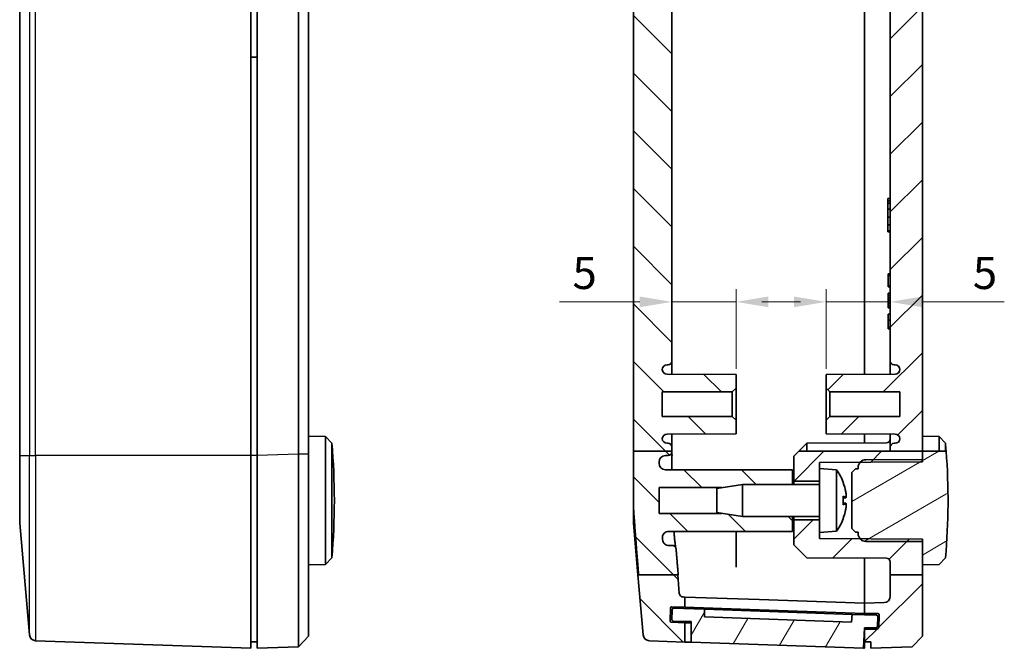
# Model space of a CAD drawing. Units: millimetres. Extents: x 14 to 2401, y 8 to 429.
# Drawn here: x 603 to 679, y 128 to 177 of the extents above; entities that cross this region are included whole.
import ezdxf

# ---------------------------------------------------------------- set-up
doc = ezdxf.new("R2010")
doc.units = ezdxf.units.MM
doc.layers.get('Defpoints').update_dxf_attribs({"lineweight": 25})
for name, color, linetype, lineweight in [('Dimension (ISO)', 7, 'Continuous', 18), ('Hatch (ISO)', 1, 'Continuous', 18), ('Visible (ISO)', 7, 'Continuous', 35), ('Visible Narrow (ISO)', 7, 'Continuous', 25)]:
    doc.layers.add(name, color=color, linetype=linetype, lineweight=lineweight)
doc.styles.add('Note Text (TK)', font='txt')
doc.dimstyles.new('Default - Method 1b (TK)', dxfattribs={"dimtxt": 2.5, "dimasz": 2.5, "dimexe": 1, "dimexo": 1.5, "dimgap": 1, "dimtad": 1, "dimtoh": 1, "dimrnd": 1e-08, "dimdsep": 46, "dimtxsty": 'Note Text (TK)', "dimcen": 0.09, "dimdle": 5, "dimclrd": 100, "dimclre": 100, "dimclrt": 7, "dimadec": 1, "dimazin": 1, "dimtfac": 1, "dimtmove": 0, "dimatfit": 3, "dimfxl": 1, "dimtolj": 1, "dimlwd": -1, "dimlwe": -1, "dimarcsym": 0})

# ---------------------------------------------------------------- blocks, each defined once
blk = doc.blocks.new('*D35')
at = {"layer": 'Defpoints', "color": 0}
for p in [(653.517, 154.753), (653.517, 154.753), (658.517, 148.045)]:
    blk.add_point(p, dxfattribs=at)
at = {"layer": 'Dimension (ISO)', "color": 100}
for p, q in [((658.517, 149.545), (658.517, 155.753)), ((651.017, 154.753), (644.774, 154.753)), ((658.517, 154.753), (653.517, 154.753)), ((661.017, 154.753), (663.517, 154.753))]:
    blk.add_line(p, q, dxfattribs=at)
for points in [[(651.017, 155.169), (651.017, 154.336), (653.517, 154.753)], [(661.017, 155.169), (661.017, 154.336), (658.517, 154.753)]]:
    blk.add_solid(points, dxfattribs=at)
at = {"layer": 'Dimension (ISO)', "color": 7, "insert": (645.774, 157.003), "char_height": 2.5, "attachment_point": 4, "style": 'Note Text (TK)'}
blk.add_mtext('\\A1;5', dxfattribs=at)
blk = doc.blocks.new('*D36')
at = {"layer": 'Defpoints', "color": 0}
for p in [(670.517, 154.753), (670.517, 154.753), (665.517, 148.045)]:
    blk.add_point(p, dxfattribs=at)
at = {"layer": 'Dimension (ISO)', "color": 100}
for p, q in [((665.517, 149.545), (665.517, 155.753)), ((663.017, 154.753), (660.517, 154.753)), ((665.517, 154.753), (670.517, 154.753)), ((673.017, 154.753), (679.399, 154.753))]:
    blk.add_line(p, q, dxfattribs=at)
for points in [[(663.017, 155.169), (663.017, 154.336), (665.517, 154.753)], [(673.017, 155.169), (673.017, 154.336), (670.517, 154.753)]]:
    blk.add_solid(points, dxfattribs=at)
at = {"layer": 'Dimension (ISO)', "color": 7, "insert": (676.95, 157.003), "char_height": 2.5, "attachment_point": 4, "style": 'Note Text (TK)'}
blk.add_mtext('\\A1;5', dxfattribs=at)

msp = doc.modelspace()

# ---------------------------------------------------------------- hatches: boundary and pattern name
at = {"layer": 'Hatch (ISO)'}
h = msp.add_hatch(dxfattribs=at)
h.set_pattern_fill('ANSI31', color=256, scale=25.4, style=0)
h.set_pattern_definition([(45, (401, -3e-07), (-2.245064, 2.245064), [])])
edge = h.paths.add_edge_path()
edge.add_line((670.5174, 222.1234), (673.0174, 222.1234))
edge.add_line((673.0174, 222.1234), (673.0174, 226.8551))
edge.add_line((673.0174, 226.8551), (672.2179, 227.683))
edge.add_line((672.2179, 227.683), (669.0174, 227.7948))
edge.add_line((669.0174, 227.7948), (669.0174, 227.2948))
edge.add_line((669.0174, 227.2948), (668.5174, 227.2948))
edge.add_line((668.5174, 227.2948), (668.5174, 226.2948))
edge.add_line((668.5174, 226.2948), (669.5189, 226.2948))
edge.add_ellipse((669.5189, 226.1948), major_axis=(0, 0.1), ratio=1, start_angle=272, end_angle=360, ccw=False)
edge.add_line((669.6188, 226.1983), (669.6538, 225.1983))
edge.add_ellipse((669.5538, 225.1948), major_axis=(0.0999, 0.0035), ratio=1, start_angle=268, end_angle=360, ccw=False)
edge.add_line((669.5538, 225.0948), (668.5174, 225.0948))
edge.add_line((668.5174, 225.0948), (668.5174, 224.2948))
edge.add_line((668.5174, 224.2948), (670.0348, 224.2418))
edge.add_ellipse((670.0174, 223.7421), major_axis=(0.0174, 0.4997), ratio=1, start_angle=272, end_angle=360, ccw=False)
edge.add_line((670.5174, 223.7421), (670.5174, 222.1234))
edge = h.paths.add_edge_path()
edge.add_line((670.5174, 143.1219), (673.0174, 143.1219))
edge.add_line((673.0174, 143.1219), (673.0174, 212.2969))
edge.add_line((673.0174, 212.2969), (670.5174, 212.2969))
edge.add_line((670.5174, 212.2969), (670.5174, 212.1448))
edge.add_ellipse((670.8174, 212.1448), major_axis=(-0.3, 0), ratio=1, start_angle=0, end_angle=90)
edge.add_line((670.8174, 211.8448), (670.8974, 211.8448))
edge.add_ellipse((670.8974, 211.4748), major_axis=(0, 0.37), ratio=1, start_angle=270, end_angle=360, ccw=False)
edge.add_ellipse((670.8978, 211.493), major_axis=(0.3696, -0.0182), ratio=1, start_angle=273.115949, end_angle=360, ccw=False)
edge.add_line((670.8998, 211.123), (665.5174, 211.0948))
edge.add_line((665.5174, 211.0948), (665.5174, 210.0448))
edge.add_line((665.5174, 210.0448), (665.8174, 209.7448))
edge.add_line((665.8174, 209.7448), (671.2674, 209.7448))
edge.add_line((671.2674, 209.7448), (671.2674, 207.8448))
edge.add_line((671.2674, 207.8448), (665.8174, 207.8448))
edge.add_line((665.8174, 207.8448), (665.5174, 207.5448))
edge.add_line((665.5174, 207.5448), (665.5174, 206.4948))
edge.add_line((665.5174, 206.4948), (670.8998, 206.4666))
edge.add_ellipse((670.8978, 206.0966), major_axis=(0.0019, 0.37), ratio=1, start_angle=273.115949, end_angle=360, ccw=False)
edge.add_ellipse((670.8974, 206.1148), major_axis=(0.37, 0), ratio=1, start_angle=270, end_angle=360, ccw=False)
edge.add_line((670.8974, 205.7448), (670.8174, 205.7448))
edge.add_ellipse((670.8174, 205.4448), major_axis=(0, 0.3), ratio=1, start_angle=0, end_angle=90)
edge.add_line((670.5174, 205.4448), (670.5174, 150.1448))
edge.add_ellipse((670.8174, 150.1448), major_axis=(-0.3, 0), ratio=1, start_angle=0, end_angle=90)
edge.add_line((670.8174, 149.8448), (670.8978, 149.8448))
edge.add_ellipse((670.8978, 149.4748), major_axis=(0, 0.37), ratio=1, start_angle=272.815586, end_angle=360, ccw=False)
edge.add_ellipse((670.8974, 149.493), major_axis=(0.37, 0), ratio=1, start_angle=270.3, end_angle=360, ccw=False)
edge.add_line((670.8993, 149.123), (665.5174, 149.0948))
edge.add_line((665.5174, 149.0948), (665.5174, 148.0448))
edge.add_line((665.5174, 148.0448), (665.8174, 147.7448))
edge.add_line((665.8174, 147.7448), (671.2674, 147.7448))
edge.add_line((671.2674, 147.7448), (671.2674, 145.8448))
edge.add_line((671.2674, 145.8448), (665.8174, 145.8448))
edge.add_line((665.8174, 145.8448), (665.5174, 145.5448))
edge.add_line((665.5174, 145.5448), (665.5174, 144.4948))
edge.add_line((665.5174, 144.4948), (670.8993, 144.4666))
edge.add_ellipse((670.8974, 144.0966), major_axis=(0.0019, 0.37), ratio=1, start_angle=270.3, end_angle=360, ccw=False)
edge.add_ellipse((670.8978, 144.1148), major_axis=(0.3696, -0.0182), ratio=1, start_angle=272.815586, end_angle=360, ccw=False)
edge.add_line((670.8978, 143.7448), (670.8174, 143.7448))
edge.add_ellipse((670.8174, 143.4448), major_axis=(0, 0.3), ratio=1, start_angle=0, end_angle=90)
edge.add_line((670.5174, 143.4448), (670.5174, 143.1219))
edge = h.paths.add_edge_path()
edge.add_line((670.5174, 133.5135), (673.0174, 133.5135))
edge.add_line((673.0174, 133.5135), (673.0174, 134.2948))
edge.add_line((673.0174, 134.2948), (673.0174, 136.0948))
edge.add_line((673.0174, 136.0948), (673.0174, 136.1356))
edge.add_line((673.0174, 136.1356), (673.0174, 136.2948))
edge.add_line((673.0174, 136.2948), (670.2189, 136.3094))
edge.add_line((670.2189, 136.3094), (668.6144, 136.3178))
edge.add_line((668.6144, 136.3178), (668.2044, 136.32))
edge.add_line((668.2044, 136.32), (668.1681, 136.3202))
edge.add_line((668.1681, 136.3202), (665.0174, 136.3367))
edge.add_line((665.0174, 136.3367), (665.0174, 136.7948))
edge.add_line((665.0174, 136.7948), (665.0174, 137.7948))
edge.add_line((665.0174, 137.7948), (663.0174, 137.7948))
edge.add_line((663.0174, 137.7948), (663.0174, 135.8448))
edge.add_line((663.0174, 135.8448), (664.0174, 134.8395))
edge.add_line((664.0174, 134.8395), (670.2189, 134.8071))
edge.add_ellipse((670.2174, 134.5071), major_axis=(0.0016, 0.3), ratio=1, start_angle=270.3, end_angle=360, ccw=False)
edge.add_line((670.5174, 134.5071), (670.5174, 133.5135))
h.paths.add_polyline_path([(663.5624, 212.2969), (670.5174, 212.2969), (673.0174, 212.2969), (673.0174, 213.0948), (673.0174, 213.1356), (673.0174, 213.2948), (670.2189, 213.3094), (668.6144, 213.3178), (668.2044, 213.32), (668.1681, 213.3202), (665.0174, 213.3367), (665.0174, 213.7948), (665.0174, 214.7948), (663.0174, 214.7948), (663.0174, 212.8448)])
edge = h.paths.add_edge_path()
edge.add_line((670.5174, 222.1234), (670.5174, 221.0825))
edge.add_ellipse((670.2174, 221.0825), major_axis=(0.3, 0), ratio=1, start_angle=270.3, end_angle=360, ccw=False)
edge.add_line((670.2189, 220.7825), (664.0174, 220.75))
edge.add_line((664.0174, 220.75), (663.0174, 219.7448))
edge.add_line((663.0174, 219.7448), (663.0174, 217.7948))
edge.add_line((663.0174, 217.7948), (665.0174, 217.7948))
edge.add_line((665.0174, 217.7948), (665.0174, 218.7948))
edge.add_line((665.0174, 218.7948), (665.0174, 219.2529))
edge.add_line((665.0174, 219.2529), (668.1681, 219.2694))
edge.add_line((668.1681, 219.2694), (668.2044, 219.2696))
edge.add_line((668.2044, 219.2696), (668.6144, 219.2717))
edge.add_line((668.6144, 219.2717), (670.2189, 219.2801))
edge.add_line((670.2189, 219.2801), (673.0174, 219.2948))
edge.add_line((673.0174, 219.2948), (673.0174, 219.454))
edge.add_line((673.0174, 219.454), (673.0174, 219.4948))
edge.add_line((673.0174, 219.4948), (673.0174, 221.2948))
edge.add_line((673.0174, 221.2948), (673.0174, 222.1234))
edge.add_line((673.0174, 222.1234), (670.5174, 222.1234))
h.paths.add_polyline_path([(663.3925, 143.1219), (663.0174, 142.7448), (663.0174, 140.7948), (665.0174, 140.7948), (665.0174, 141.7948), (665.0174, 142.2529), (668.1681, 142.2694), (668.2044, 142.2696), (668.6144, 142.2717), (670.2189, 142.2801), (673.0174, 142.2948), (673.0174, 142.454), (673.0174, 142.4948), (673.0174, 143.1219), (670.5174, 143.1219)])
edge = h.paths.add_edge_path()
edge.add_line((670.5174, 133.5135), (670.5174, 131.8475))
edge.add_ellipse((670.0174, 131.8475), major_axis=(0.5, 0), ratio=1, start_angle=272, end_angle=360, ccw=False)
edge.add_line((670.0348, 131.3478), (668.5174, 131.2948))
edge.add_line((668.5174, 131.2948), (668.5174, 130.4948))
edge.add_line((668.5174, 130.4948), (669.5538, 130.4948))
edge.add_ellipse((669.5538, 130.3948), major_axis=(0, 0.1), ratio=1, start_angle=268, end_angle=360, ccw=False)
edge.add_line((669.6538, 130.3913), (669.6188, 129.3913))
edge.add_ellipse((669.5189, 129.3948), major_axis=(0.0999, -0.0035), ratio=1, start_angle=272, end_angle=360, ccw=False)
edge.add_line((669.5189, 129.2948), (668.5174, 129.2948))
edge.add_line((668.5174, 129.2948), (668.5174, 128.2948))
edge.add_line((668.5174, 128.2948), (669.0174, 128.2948))
edge.add_line((669.0174, 128.2948), (669.0174, 127.7948))
edge.add_line((669.0174, 127.7948), (672.2179, 127.9065))
edge.add_line((672.2179, 127.9065), (673.0174, 128.7345))
edge.add_line((673.0174, 128.7345), (673.0174, 133.5135))
edge.add_line((673.0174, 133.5135), (670.5174, 133.5135))
h = msp.add_hatch(dxfattribs=at)
h.set_pattern_fill('ANSI31', color=256, scale=25.4, angle=90.00021, style=0)
h.set_pattern_definition([(135.0002, (401, -3e-07), (-2.245056, -2.245072), [])])
edge = h.paths.add_edge_path()
edge.add_line((657.4045, 138.2948), (659.0174, 138.0448))
edge.add_line((659.0174, 138.0448), (662.9174, 138.0448))
edge.add_line((662.9174, 138.0448), (662.9174, 136.8948))
edge.add_line((662.9174, 136.8948), (653.2714, 136.8948))
edge.add_spline(control_points=[(653.2714, 136.8948), (653.2062, 136.8948), (653.1416, 136.8821), (653.021, 136.8325), (652.9661, 136.7963), (652.8734, 136.7047), (652.8364, 136.6504), (652.7952, 136.5535), (652.784, 136.5148), (652.7711, 136.4356), (652.7694, 136.3954), (652.7726, 136.3553)], knot_values=[-0.0827322, -0.0827322, -0.0827322, -0.0827322, -0.0631696, -0.0631696, -0.0436179, -0.0436179, -0.0240854, -0.0240854, -0.0120425, -0.0120425, 0, 0, 0, 0], degree=3, periodic=0)
edge.add_spline(control_points=[(652.7726, 136.3553), (652.7765, 136.3056), (652.7805, 136.2552)], knot_values=[0.0040862, 0.0040862, 0.0040862, 0.0083496, 0.0083496, 0.0083496], weights=[1.0178223, 1.0133009, 1.0087501], degree=2, periodic=0)
edge.add_spline(control_points=[(652.7805, 136.2552), (652.7857, 136.1904), (652.8035, 136.1271), (652.8623, 136.011), (652.9028, 135.9592), (652.9971, 135.8776), (653.0488, 135.847), (653.1606, 135.8054), (653.2197, 135.7948), (653.2793, 135.7948)], knot_values=[-0.0748207, -0.0748207, -0.0748207, -0.0748207, -0.0552987, -0.0552987, -0.0357661, -0.0357661, -0.0178834, -0.0178834, 0, 0, 0, 0], degree=3, periodic=0)
edge.add_line((653.2793, 135.7948), (653.5442, 135.7948))
edge.add_spline(control_points=[(653.5442, 135.7948), (653.5833, 135.7948), (653.6221, 135.7871), (653.6944, 135.7575), (653.7274, 135.7357), (653.7805, 135.6832), (653.8012, 135.6538), (653.8314, 135.5892), (653.8406, 135.5545), (653.8434, 135.519)], knot_values=[-0.0448463, -0.0448463, -0.0448463, -0.0448463, -0.0331136, -0.0331136, -0.0213851, -0.0213851, -0.0106918, -0.0106918, 0, 0, 0, 0], degree=3, periodic=0)
edge.add_spline(control_points=[(653.8434, 135.519), (653.9159, 134.6234), (654.0083, 133.5135)], knot_values=[0, 0, 0, 0.0745881, 0.0745881, 0.0745881], weights=[1.1733218, 1.0902813, 1], degree=2, periodic=0)
edge.add_line((654.0083, 133.5135), (653.9669, 133.5135))
edge.add_line((653.9669, 133.5135), (650.9249, 133.5135))
edge.add_spline(control_points=[(650.9249, 133.5135), (650.6386, 137.0117), (650.5174, 138.8671)], knot_values=[1.5325376, 1.5325376, 1.5325376, 1.8596443, 1.8596443, 1.8596443], weights=[1, 1.3226085, 1.531725], degree=2, periodic=0)
edge.add_line((650.5174, 138.8671), (650.5174, 143.1219))
edge.add_line((650.5174, 143.1219), (653.5174, 143.1219))
edge.add_line((653.5174, 143.1219), (653.5174, 143.0948))
edge.add_ellipse((653.2174, 143.0948), major_axis=(0, -0.3), ratio=1, start_angle=0, end_angle=90, ccw=False)
edge.add_line((653.2174, 142.7948), (653.0174, 142.7948))
edge.add_ellipse((653.0174, 142.2948), major_axis=(-0.5, 0), ratio=1, start_angle=270, end_angle=360)
edge.add_line((652.5174, 142.2948), (652.5174, 142.1948))
edge.add_ellipse((653.0174, 142.1948), major_axis=(0, -0.5), ratio=1, start_angle=270, end_angle=360)
edge.add_line((653.0174, 141.6948), (662.9174, 141.6948))
edge.add_line((662.9174, 141.6948), (662.9174, 140.5448))
edge.add_line((662.9174, 140.5448), (659.0174, 140.5448))
edge.add_line((659.0174, 140.5448), (657.4045, 140.2948))
edge.add_line((657.4045, 140.2948), (652.5174, 140.2948))
edge.add_line((652.5174, 140.2948), (652.5174, 138.2948))
edge.add_line((652.5174, 138.2948), (657.4045, 138.2948))
edge = h.paths.add_edge_path()
edge.add_line((654.0939, 132.0621), (653.9669, 133.5135))
edge.add_line((653.9669, 133.5135), (650.9249, 133.5135))
edge.add_line((650.9249, 133.5135), (650.8691, 133.5135))
edge.add_line((650.8691, 133.5135), (651.2783, 128.8361))
edge.add_ellipse((651.7764, 128.8797), major_axis=(-0.4981, -0.0436), ratio=1, start_angle=0, end_angle=83)
edge.add_line((651.759, 128.38), (654.5174, 128.2837))
edge.add_line((654.5174, 128.2837), (654.5174, 129.7846))
edge.add_line((654.5174, 129.7846), (653.4704, 129.8212))
edge.add_ellipse((653.4739, 129.9211), major_axis=(-0.0035, -0.0999), ratio=1, start_angle=270, end_angle=360, ccw=False)
edge.add_line((653.3739, 129.9246), (653.4088, 130.924))
edge.add_ellipse((653.5088, 130.9205), major_axis=(-0.0999, 0.0035), ratio=1, start_angle=270, end_angle=360, ccw=False)
edge.add_line((653.5123, 131.0204), (654.5174, 130.9853))
edge.add_line((654.5174, 130.9853), (654.5174, 131.7837))
edge.add_line((654.5174, 131.7837), (654.3823, 131.7884))
edge.add_ellipse((654.3927, 132.0882), major_axis=(-0.0105, -0.2998), ratio=1, start_angle=277, end_angle=360, ccw=False)
edge = h.paths.add_edge_path()
edge.add_line((657.4045, 215.2948), (659.0174, 215.0448))
edge.add_line((659.0174, 215.0448), (662.9174, 215.0448))
edge.add_line((662.9174, 215.0448), (662.9174, 213.8948))
edge.add_line((662.9174, 213.8948), (653.0174, 213.8948))
edge.add_ellipse((653.0174, 213.3948), major_axis=(-0.5, 0), ratio=1, start_angle=270, end_angle=360)
edge.add_line((652.5174, 213.3948), (652.5174, 213.2948))
edge.add_ellipse((653.0174, 213.2948), major_axis=(0, -0.5), ratio=1, start_angle=270, end_angle=360)
edge.add_line((653.0174, 212.7948), (653.2174, 212.7948))
edge.add_ellipse((653.2174, 212.4948), major_axis=(0.3, 0), ratio=1, start_angle=0, end_angle=90, ccw=False)
edge.add_line((653.5174, 212.4948), (653.5174, 212.2969))
edge.add_line((653.5174, 212.2969), (650.5174, 212.2969))
edge.add_line((650.5174, 212.2969), (650.5174, 216.7225))
edge.add_spline(control_points=[(650.5174, 216.7225), (650.6393, 218.5888), (650.9288, 222.1234)], knot_values=[0, 0, 0, 0.3298622, 0.3298622, 0.3298622], weights=[1.536784, 1.3259073, 1], degree=2, periodic=0)
edge.add_line((650.9288, 222.1234), (653.971, 222.1234))
edge.add_line((653.971, 222.1234), (654.0122, 222.1234))
edge.add_spline(control_points=[(654.0122, 222.1234), (653.9174, 220.9849), (653.8434, 220.0706)], knot_values=[1.7931982, 1.7931982, 1.7931982, 1.8695089, 1.8695089, 1.8695089], weights=[1, 1.0925101, 1.1774679], degree=2, periodic=0)
edge.add_spline(control_points=[(653.8434, 220.0706), (653.8403, 220.0317), (653.8296, 219.9938), (653.7942, 219.9241), (653.7699, 219.8931), (653.7132, 219.8443), (653.6823, 219.826), (653.6153, 219.8011), (653.5799, 219.7948), (653.5442, 219.7948)], knot_values=[-0.0448454, -0.0448454, -0.0448454, -0.0448454, -0.0331319, -0.0331319, -0.0214148, -0.0214148, -0.0107083, -0.0107083, 0, 0, 0, 0], degree=3, periodic=0)
edge.add_line((653.5442, 219.7948), (653.2793, 219.7948))
edge.add_spline(control_points=[(653.2793, 219.7948), (653.2141, 219.7948), (653.1496, 219.7821), (653.029, 219.7326), (652.9741, 219.6963), (652.8853, 219.6087), (652.8508, 219.5596), (652.8005, 219.4517), (652.7853, 219.3937), (652.7805, 219.3343)], knot_values=[-0.0748226, -0.0748226, -0.0748226, -0.0748226, -0.0552677, -0.0552677, -0.0357172, -0.0357172, -0.0178576, -0.0178576, 0, 0, 0, 0], degree=3, periodic=0)
edge.add_spline(control_points=[(652.7805, 219.3343), (652.7765, 219.284), (652.7726, 219.2342)], knot_values=[1.3141537, 1.3141537, 1.3141537, 1.3184002, 1.3184002, 1.3184002], weights=[1.0047353, 1.009268, 1.0137714], degree=2, periodic=0)
edge.add_spline(control_points=[(652.7726, 219.2342), (652.7674, 219.1694), (652.775, 219.1041), (652.8148, 218.9802), (652.8465, 218.9227), (652.9304, 218.8231), (652.9816, 218.782), (653.075, 218.7331), (653.1128, 218.7188), (653.191, 218.6996), (653.2311, 218.6948), (653.2714, 218.6948)], knot_values=[-0.0827301, -0.0827301, -0.0827301, -0.0827301, -0.0632095, -0.0632095, -0.0436881, -0.0436881, -0.0241536, -0.0241536, -0.0120778, -0.0120778, 0, 0, 0, 0], degree=3, periodic=0)
edge.add_line((653.2714, 218.6948), (662.9174, 218.6948))
edge.add_line((662.9174, 218.6948), (662.9174, 217.5448))
edge.add_line((662.9174, 217.5448), (659.0174, 217.5448))
edge.add_line((659.0174, 217.5448), (657.4045, 217.2948))
edge.add_line((657.4045, 217.2948), (652.5174, 217.2948))
edge.add_line((652.5174, 217.2948), (652.5174, 215.2948))
edge.add_line((652.5174, 215.2948), (657.4045, 215.2948))
edge = h.paths.add_edge_path()
edge.add_line((653.5174, 143.1219), (653.5174, 143.4448))
edge.add_ellipse((653.2174, 143.4448), major_axis=(0.3, 0), ratio=1, start_angle=0, end_angle=90)
edge.add_line((653.2174, 143.7448), (653.1374, 143.7448))
edge.add_ellipse((653.1374, 144.1148), major_axis=(0, -0.37), ratio=1, start_angle=270, end_angle=360, ccw=False)
edge.add_ellipse((653.1369, 144.0966), major_axis=(-0.3696, 0.0182), ratio=1, start_angle=273.115949, end_angle=360, ccw=False)
edge.add_line((653.135, 144.4666), (658.5174, 144.4948))
edge.add_line((658.5174, 144.4948), (658.5174, 145.5448))
edge.add_line((658.5174, 145.5448), (658.2174, 145.8448))
edge.add_line((658.2174, 145.8448), (652.7674, 145.8448))
edge.add_line((652.7674, 145.8448), (652.7674, 147.7448))
edge.add_line((652.7674, 147.7448), (658.2174, 147.7448))
edge.add_line((658.2174, 147.7448), (658.5174, 148.0448))
edge.add_line((658.5174, 148.0448), (658.5174, 149.0948))
edge.add_line((658.5174, 149.0948), (653.135, 149.123))
edge.add_ellipse((653.1369, 149.493), major_axis=(-0.0019, -0.37), ratio=1, start_angle=273.115949, end_angle=360, ccw=False)
edge.add_ellipse((653.1374, 149.4748), major_axis=(-0.37, 0), ratio=1, start_angle=270, end_angle=360, ccw=False)
edge.add_line((653.1374, 149.8448), (653.2174, 149.8448))
edge.add_ellipse((653.2174, 150.1448), major_axis=(0, -0.3), ratio=1, start_angle=0, end_angle=90)
edge.add_line((653.5174, 150.1448), (653.5174, 205.4448))
edge.add_ellipse((653.2174, 205.4448), major_axis=(0.3, 0), ratio=1, start_angle=0, end_angle=90)
edge.add_line((653.2174, 205.7448), (653.1374, 205.7448))
edge.add_ellipse((653.1374, 206.1148), major_axis=(0, -0.37), ratio=1, start_angle=270, end_angle=360, ccw=False)
edge.add_ellipse((653.1369, 206.0966), major_axis=(-0.3696, 0.0182), ratio=1, start_angle=273.115949, end_angle=360, ccw=False)
edge.add_line((653.135, 206.4666), (658.5174, 206.4948))
edge.add_line((658.5174, 206.4948), (658.5174, 207.5448))
edge.add_line((658.5174, 207.5448), (658.2174, 207.8448))
edge.add_line((658.2174, 207.8448), (652.7674, 207.8448))
edge.add_line((652.7674, 207.8448), (652.7674, 209.7448))
edge.add_line((652.7674, 209.7448), (658.2174, 209.7448))
edge.add_line((658.2174, 209.7448), (658.5174, 210.0448))
edge.add_line((658.5174, 210.0448), (658.5174, 211.0948))
edge.add_line((658.5174, 211.0948), (653.135, 211.123))
edge.add_ellipse((653.1369, 211.493), major_axis=(-0.0019, -0.37), ratio=1, start_angle=273.115949, end_angle=360, ccw=False)
edge.add_ellipse((653.1374, 211.4748), major_axis=(-0.37, 0), ratio=1, start_angle=270, end_angle=360, ccw=False)
edge.add_line((653.1374, 211.8448), (653.2174, 211.8448))
edge.add_ellipse((653.2174, 212.1448), major_axis=(0, -0.3), ratio=1, start_angle=0, end_angle=90)
edge.add_line((653.5174, 212.1448), (653.5174, 212.2969))
edge.add_line((653.5174, 212.2969), (650.5174, 212.2969))
edge.add_line((650.5174, 212.2969), (650.5174, 143.1219))
edge.add_line((650.5174, 143.1219), (653.5174, 143.1219))
edge = h.paths.add_edge_path()
edge.add_line((653.971, 222.1234), (654.0939, 223.5275))
edge.add_ellipse((654.3927, 223.5014), major_axis=(-0.2989, 0.0261), ratio=1, start_angle=277, end_angle=360, ccw=False)
edge.add_line((654.3823, 223.8012), (654.5174, 223.8059))
edge.add_line((654.5174, 223.8059), (654.5174, 224.6042))
edge.add_line((654.5174, 224.6042), (653.5123, 224.5692))
edge.add_ellipse((653.5088, 224.6691), major_axis=(0.0035, -0.0999), ratio=1, start_angle=270, end_angle=360, ccw=False)
edge.add_line((653.4088, 224.6656), (653.3739, 225.665))
edge.add_ellipse((653.4739, 225.6685), major_axis=(-0.0999, -0.0035), ratio=1, start_angle=270, end_angle=360, ccw=False)
edge.add_line((653.4704, 225.7684), (654.5174, 225.805))
edge.add_line((654.5174, 225.805), (654.5174, 227.3059))
edge.add_line((654.5174, 227.3059), (651.759, 227.2096))
edge.add_ellipse((651.7764, 226.7099), major_axis=(-0.0174, 0.4997), ratio=1, start_angle=0, end_angle=83)
edge.add_line((651.2783, 226.7535), (650.8733, 222.1234))
edge.add_line((650.8733, 222.1234), (650.9288, 222.1234))
edge.add_line((650.9288, 222.1234), (653.971, 222.1234))
h = msp.add_hatch(dxfattribs=at)
h.set_pattern_fill('ANSI31', color=256, scale=25.4, angle=-14.999978, style=0)
h.set_pattern_definition([(30, (401, -3e-07), (-1.5875, 2.74963), [])])
edge = h.paths.add_edge_path()
edge.add_line((673.0174, 143.1219), (674.3175, 143.1219))
edge.add_line((674.3175, 143.1219), (674.8708, 143.1219))
edge.add_ellipse((624.9968, 139.2948), major_axis=(49.8205, -4.4686), ratio=1, start_angle=0, end_angle=9.513363, ccw=False)
edge.add_line((674.8174, 134.8262), (674.3175, 134.3175))
edge.add_line((674.3175, 134.3175), (673.0174, 134.2948))
edge.add_line((673.0174, 134.2948), (673.0174, 136.0948))
edge.add_line((673.0174, 136.0948), (670.2189, 136.1094))
edge.add_line((670.2189, 136.1094), (668.6142, 136.1178))
edge.add_ellipse((668.6174, 136.7178), major_axis=(-0.4493, -0.3977), ratio=1, start_angle=0, end_angle=48.189334, ccw=False)
edge.add_ellipse((668.6174, 136.7178), major_axis=(-0.6, 0), ratio=1, start_angle=0, end_angle=41.510666, ccw=False)
edge.add_line((668.0174, 136.7178), (668.0174, 136.821))
edge.add_line((668.0174, 136.821), (667.8174, 136.822))
edge.add_line((667.8174, 136.822), (667.5174, 137.1236))
edge.add_line((667.5174, 137.1236), (667.5174, 141.466))
edge.add_line((667.5174, 141.466), (667.8174, 141.7676))
edge.add_line((667.8174, 141.7676), (668.0174, 141.7686))
edge.add_line((668.0174, 141.7686), (668.0174, 141.8717))
edge.add_ellipse((668.6174, 141.8717), major_axis=(-0.4493, 0.3977), ratio=1, start_angle=0, end_angle=41.510666, ccw=False)
edge.add_ellipse((668.6174, 141.8717), major_axis=(-0.0031, 0.6), ratio=1, start_angle=0, end_angle=48.189334, ccw=False)
edge.add_line((668.6142, 142.4717), (670.2189, 142.4801))
edge.add_line((670.2189, 142.4801), (673.0174, 142.4948))
edge.add_line((673.0174, 142.4948), (673.0174, 143.1219))
h = msp.add_hatch(dxfattribs=at)
h.set_pattern_fill('ANSI31', color=256, scale=25.4, angle=14.999978, style=0)
h.set_pattern_definition([(60, (401, -3e-07), (-2.74963, 1.5875), [])])
edge = h.paths.add_edge_path()
edge.add_ellipse((653.6217, 130.016), major_axis=(-0.0999, 0.0035), ratio=1, start_angle=0, end_angle=90)
edge.add_line((653.6182, 129.9161), (655.0174, 129.8672))
edge.add_line((655.0174, 129.8672), (655.0174, 128.2662))
edge.add_line((655.0174, 128.2662), (668.4394, 127.7975))
edge.add_line((668.4394, 127.7975), (668.5092, 129.396))
edge.add_line((668.5092, 129.396), (669.4132, 129.396))
edge.add_ellipse((669.4132, 129.496), major_axis=(0, -0.1), ratio=1, start_angle=0, end_angle=88)
edge.add_line((669.5131, 129.4926), (669.54, 130.2606))
edge.add_ellipse((669.44, 130.2641), major_axis=(0.0999, -0.0035), ratio=1, start_angle=0, end_angle=90)
edge.add_line((669.4435, 130.364), (667.5447, 130.4303))
edge.add_line((667.5447, 130.4303), (667.5028, 129.8314))
edge.add_line((667.5028, 129.8314), (656.0517, 130.2313))
edge.add_line((656.0517, 130.2313), (656.0517, 130.8317))
edge.add_line((656.0517, 130.8317), (653.6531, 130.9154))
edge.add_ellipse((653.6496, 130.8155), major_axis=(0.0035, 0.0999), ratio=1, start_angle=0, end_angle=90)
edge.add_line((653.5497, 130.819), (653.5218, 130.0195))

# ---------------------------------------------------------------- linework, layer by layer
at = {"layer": 'Visible (ISO)'}
for p, q in [((602.7325, 212.7948), (602.7325, 142.7948)), ((620.7325, 212.7948), (620.7325, 142.7948)), ((621.2325, 142.7856), (621.2325, 212.8039)), ((624.4329, 212.6642), (624.4329, 142.9253)), ((625.2325, 142.9253), (625.2325, 212.6642)), ((650.5174, 212.2969), (650.5174, 143.1219)), ((673.0174, 143.1219), (673.0174, 212.2969)), ((668.5174, 149.1105), (668.5174, 206.4791)), ((668.5174, 206.4791), (668.5174, 149.1105)), ((653.5174, 150.1448), (653.5174, 205.4448)), ((670.5174, 205.4448), (670.5174, 150.1448)), ((621.2325, 173.7948), (620.7325, 173.7948)), ((670.5174, 162.7948), (670.3174, 162.7948)), ((670.5174, 162.6266), (670.3174, 162.6266)), ((670.3174, 162.4342), (670.3174, 162.6266)), ((670.5174, 162.4342), (670.3174, 162.4342)), ((670.3174, 161.9702), (670.3174, 162.4342)), ((670.5174, 161.9702), (670.3174, 161.9702)), ((670.3174, 161.3523), (670.3174, 161.9702)), ((670.5174, 161.3523), (670.3174, 161.3523)), ((670.3174, 160.7385), (670.3174, 161.3523)), ((670.5174, 160.7385), (670.3174, 160.7385)), ((670.3174, 160.2745), (670.3174, 160.7385)), ((670.5174, 160.2745), (670.3174, 160.2745)), ((670.5174, 160.2056), (670.3174, 160.2056)), ((670.5174, 156.9347), (670.3674, 156.9347)), ((670.5174, 156.824), (670.3674, 156.824)), ((670.5174, 156.8072), (670.3674, 156.8072)), ((670.3674, 156.0072), (670.3674, 156.8072)), ((670.5174, 156.0072), (670.3674, 156.0072)), ((670.3674, 155.9347), (670.3674, 155.9903)), ((670.5174, 155.9903), (670.3674, 155.9903)), ((670.5174, 155.9347), (670.3674, 155.9347)), ((670.5174, 155.4379), (670.3674, 155.4379)), ((670.3674, 155.2474), (670.3674, 155.4379)), ((670.5174, 155.2474), (670.3674, 155.2474)), ((670.3674, 155.0716), (670.3674, 155.2474)), ((670.5174, 155.0716), (670.3674, 155.0716)), ((670.3674, 154.8811), (670.3674, 155.0716)), ((670.5174, 154.8811), (670.3674, 154.8811)), ((670.3674, 154.6283), (670.3674, 154.8811)), ((670.5174, 154.6283), (670.3674, 154.6283)), ((670.3674, 154.4379), (670.3674, 154.6283)), ((670.3674, 154.2882), (670.3674, 154.4379)), ((670.5174, 154.4379), (670.3674, 154.4379)), ((670.5174, 154.2882), (670.3674, 154.2882)), ((670.5174, 153.7914), (670.3674, 153.7914)), ((670.3674, 153.3271), (670.3674, 153.7914)), ((670.5174, 153.3271), (670.3674, 153.3271)), ((670.3674, 152.7914), (670.3674, 153.3271)), ((670.3674, 152.6418), (670.3674, 152.7914)), ((670.5174, 152.7914), (670.3674, 152.7914)), ((670.5174, 152.6418), (670.3674, 152.6418)), ((653.1374, 149.8448), (653.2174, 149.8448)), ((653.5174, 149.121), (653.5174, 150.1448)), ((670.5174, 150.1448), (670.5174, 149.121)), ((670.8174, 149.8448), (670.8978, 149.8448)), ((658.5174, 149.0948), (653.135, 149.123)), ((658.5174, 148.0448), (658.5174, 149.0948)), ((670.8993, 149.123), (665.5174, 149.0948)), ((665.5174, 149.0948), (665.5174, 148.0448)), ((658.2174, 147.7448), (658.5174, 148.0448)), ((658.5174, 145.5448), (658.5174, 148.0448)), ((665.5174, 148.0448), (665.8174, 147.7448)), ((665.5174, 148.0448), (665.5174, 145.5448)), ((652.7674, 145.8448), (652.7674, 147.7448)), ((652.7674, 147.7448), (658.2174, 147.7448)), ((658.2174, 147.7448), (658.2174, 145.8448)), ((665.8174, 147.7448), (671.2674, 147.7448)), ((665.8174, 145.8448), (665.8174, 147.7448)), ((671.2674, 147.7448), (671.2674, 145.8448)), ((658.2174, 145.8448), (652.7674, 145.8448)), ((658.5174, 145.5448), (658.2174, 145.8448)), ((665.8174, 145.8448), (665.5174, 145.5448)), ((671.2674, 145.8448), (665.8174, 145.8448)), ((658.5174, 144.4948), (658.5174, 145.5448)), ((665.5174, 145.5448), (665.5174, 144.4948)), ((626.5325, 144.2721), (625.2325, 144.2948)), ((626.5325, 134.3175), (626.5325, 144.2721)), ((627.0325, 143.7634), (626.5325, 144.2721)), ((653.135, 144.4666), (658.5174, 144.4948)), ((653.5174, 143.4448), (653.5174, 144.4686)), ((665.5174, 144.4948), (670.8993, 144.4666)), ((668.5174, 143.7736), (668.5174, 144.4791)), ((668.5174, 144.4791), (668.5174, 143.7736)), ((670.5174, 144.4686), (670.5174, 143.4448)), ((674.3175, 144.2721), (673.0174, 144.2948)), ((674.3175, 143.1219), (674.3175, 144.2721)), ((674.8174, 143.7634), (674.3175, 144.2721)), ((627.0325, 143.7634), (627.0325, 134.8262)), ((653.2174, 143.7448), (653.1374, 143.7448)), ((653.5174, 143.1219), (653.5174, 143.4448)), ((663.3925, 143.1219), (664.0174, 143.75)), ((664.0174, 143.75), (670.2189, 143.7825)), ((664.0174, 143.75), (664.0174, 143.1219)), ((670.5174, 143.4448), (670.5174, 143.1219)), ((670.8978, 143.7448), (670.8174, 143.7448)), ((674.8174, 143.7634), (674.8174, 143.1219)), ((602.7325, 137.5339), (602.7325, 142.7948)), ((620.7325, 127.7948), (620.7325, 142.7948)), ((621.2325, 127.7948), (621.2325, 142.7856)), ((650.5174, 143.1219), (653.5174, 143.1219)), ((650.5174, 143.1219), (650.5174, 138.8671)), ((653.0174, 142.7948), (653.2174, 142.7948)), ((653.5174, 143.0948), (653.5174, 143.1219)), ((653.5174, 141.6948), (653.5174, 143.0948)), ((663.3925, 143.1219), (663.0174, 142.7448)), ((663.0174, 142.7448), (663.0174, 140.7948)), ((663.3925, 143.1219), (673.0174, 143.1219)), ((673.0174, 142.2948), (673.0174, 143.1219)), ((673.0174, 143.1219), (674.8708, 143.1219)), ((673.0174, 143.1219), (673.0174, 142.4948)), ((652.5174, 142.1948), (652.5174, 142.2948)), ((665.0174, 142.2529), (673.0174, 142.2948)), ((665.0174, 141.7948), (665.0174, 142.2529)), ((668.0174, 141.8717), (668.0174, 141.7686)), ((673.0174, 142.4948), (668.6142, 142.4717)), ((662.9174, 141.6948), (653.0174, 141.6948)), ((662.9174, 140.5448), (662.9174, 141.6948)), ((665.0174, 141.7948), (665.0174, 140.7948)), ((666.3283, 141.6801), (665.0174, 141.7948)), ((666.3283, 141.6801), (666.3283, 136.9095)), ((667.8174, 141.7676), (667.5174, 141.466)), ((667.5174, 141.466), (667.5174, 137.1236)), ((668.0174, 141.7686), (667.8174, 141.7676)), ((657.0174, 140.2348), (659.0174, 140.5448)), ((659.0174, 140.5448), (659.0174, 138.0448)), ((665.0174, 140.5448), (659.0174, 140.5448)), ((663.0174, 140.7948), (665.0174, 140.7948)), ((663.0174, 140.5448), (663.0174, 140.7948)), ((665.0174, 140.7948), (665.0174, 136.7948)), ((666.8608, 140.6661), (666.8608, 140.6785)), ((652.5174, 138.2948), (652.5174, 140.2948)), ((652.5174, 140.2948), (657.4045, 140.2948)), ((657.0174, 138.3548), (657.0174, 140.2348)), ((666.8608, 138.9737), (666.8608, 139.6159)), ((650.5174, 137.5339), (650.5174, 138.8671)), ((667.0647, 139.5128), (666.8608, 139.495)), ((667.0647, 139.0768), (666.8608, 139.0946)), ((657.4045, 138.2948), (652.5174, 138.2948)), ((657.0174, 138.3548), (659.0174, 138.0448)), ((665.0174, 138.0448), (659.0174, 138.0448)), ((662.9174, 136.8948), (662.9174, 138.0448)), ((663.0174, 137.7948), (663.0174, 138.0448)), ((602.7325, 137.5339), (603.4934, 128.8361)), ((650.5174, 137.5339), (650.8691, 133.5135)), ((665.0174, 137.7948), (663.0174, 137.7948)), ((663.0174, 137.7948), (663.0174, 135.8448)), ((666.8608, 137.9111), (666.8608, 137.9234)), ((653.2714, 136.8948), (662.9174, 136.8948)), ((658.5174, 134.5621), (658.5174, 136.8948)), ((666.3283, 136.9095), (665.0174, 136.7948)), ((665.0174, 136.3367), (665.0174, 136.7948)), ((667.5174, 137.1236), (667.8174, 136.822)), ((667.8174, 136.822), (668.0174, 136.821)), ((668.0174, 136.821), (668.0174, 136.7178)), ((653.5442, 135.7948), (653.2793, 135.7948)), ((663.0174, 135.8448), (664.0174, 134.8395)), ((673.0174, 136.2948), (665.0174, 136.3367)), ((668.6142, 136.1178), (673.0174, 136.0948)), ((673.0174, 133.5135), (673.0174, 136.2948)), ((673.0174, 136.0948), (673.0174, 134.2948)), ((626.5325, 134.3175), (625.2325, 134.2948)), ((627.0325, 134.8262), (626.5325, 134.3175)), ((664.0174, 134.8395), (670.2189, 134.8071)), ((668.5174, 131.2948), (668.5174, 134.816)), ((668.5174, 134.816), (668.5174, 131.2948)), ((670.5174, 134.5071), (670.5174, 133.5135)), ((673.0174, 134.2948), (674.3175, 134.3175)), ((674.3175, 134.3175), (674.8174, 134.8262)), ((650.8691, 133.5135), (651.2783, 128.8361)), ((650.9249, 133.5135), (654.0083, 133.5135)), ((654.0939, 132.0621), (653.9669, 133.5135)), ((670.5174, 133.5135), (670.5174, 131.8475)), ((670.5174, 133.5135), (673.0174, 133.5135)), ((673.0174, 128.7345), (673.0174, 133.5135)), ((654.5174, 131.7837), (654.3823, 131.7884)), ((654.5174, 130.9853), (654.5174, 131.7837)), ((660.3032, 131.5816), (654.5174, 131.7837)), ((660.3032, 131.5816), (668.5174, 131.2948)), ((670.0348, 131.3478), (668.5174, 131.2948)), ((668.5174, 131.2948), (668.5174, 130.4948)), ((653.3739, 129.9246), (653.4088, 130.924)), ((653.5123, 131.0204), (654.5174, 130.9853)), ((653.5497, 130.819), (653.5218, 130.0195)), ((656.0517, 130.8317), (653.6531, 130.9154)), ((654.5174, 130.9853), (660.3032, 130.7833)), ((656.0517, 130.2313), (656.0517, 130.8317)), ((656.0517, 130.8317), (660.3825, 130.6804)), ((660.3032, 130.7833), (668.5174, 130.4964)), ((660.3825, 130.6804), (667.5447, 130.4303)), ((667.5447, 130.4303), (667.5028, 129.8314)), ((669.4435, 130.364), (667.5447, 130.4303)), ((668.5174, 130.4948), (669.5538, 130.4948)), ((668.5174, 130.4948), (668.5174, 130.4809)), ((668.5174, 130.3964), (668.5174, 130.4809)), ((669.6538, 130.3913), (669.6188, 129.3913)), ((654.5174, 129.7846), (653.4704, 129.8212)), ((653.6182, 129.9161), (655.0174, 129.8672)), ((654.5174, 128.2837), (654.5174, 129.7846)), ((655.0174, 129.7671), (654.5174, 129.7846)), ((655.0174, 129.8672), (655.0174, 128.2662)), ((667.5028, 129.8314), (656.0517, 130.2313)), ((669.5131, 129.4926), (669.54, 130.2606)), ((668.4394, 127.7975), (668.5092, 129.396)), ((668.5174, 129.2957), (668.5048, 129.2961)), ((668.5092, 129.396), (669.4132, 129.396)), ((668.5174, 129.396), (668.5174, 129.3958)), ((668.5174, 129.2957), (668.5174, 129.3958)), ((668.5174, 129.2957), (668.5174, 129.2948)), ((669.5189, 129.2948), (668.5174, 129.2948)), ((668.5174, 129.2948), (668.5174, 128.2948)), ((620.7325, 127.7948), (603.9741, 128.38)), ((621.2325, 128.2948), (620.7325, 128.2948)), ((625.2325, 128.7345), (624.4615, 127.9361)), ((651.759, 128.38), (654.5174, 128.2837)), ((654.5174, 128.2837), (655.0174, 128.2662)), ((655.0174, 128.2662), (668.4394, 127.7975)), ((668.5174, 128.2948), (669.0174, 128.2948)), ((668.5174, 128.2948), (668.5174, 127.7948)), ((669.0174, 128.2948), (669.0174, 127.7948)), ((672.2179, 127.9065), (673.0174, 128.7345)), ((621.2325, 127.7948), (624.4329, 127.9065)), ((624.4329, 127.9065), (624.4615, 127.9361)), ((624.4615, 127.9361), (624.4329, 127.9065)), ((668.5174, 127.7948), (668.4394, 127.7975)), ((669.0174, 127.7948), (672.2179, 127.9065))]:
    msp.add_line(p, q, dxfattribs=at)
for centre, radius, start, end in [((653.1374, 149.4748), 0.37, 90, 180), ((653.2174, 150.1448), 0.3, 270, 0), ((670.8174, 150.1448), 0.3, 180, 270), ((670.8978, 149.4748), 0.37, 2.815586, 90), ((653.1369, 149.493), 0.37, 182.815949, 269.7), ((670.8974, 149.493), 0.37, 270.3, 0), ((653.1369, 144.0966), 0.37, 90.3, 177.184051), ((670.8974, 144.0966), 0.37, 0, 89.7), ((577.2119, 139.2948), 50.0205, 354.874653, 5.125347), ((653.1374, 144.1148), 0.37, 180, 270), ((653.2174, 143.4448), 0.3, 0, 90), ((670.2174, 144.0825), 0.3, 270.3, 0), ((670.8174, 143.4448), 0.3, 90, 180), ((670.8978, 144.1148), 0.37, 270, 357.184414), ((624.9968, 139.2948), 50.0205, 4.388016, 5.125347), ((653.0174, 142.2948), 0.5, 90, 180), ((653.2174, 143.0948), 0.3, 270, 0), ((624.9968, 139.2948), 50.0205, 354.874653, 4.388016), ((653.0174, 142.1948), 0.5, 180, 270), ((668.6174, 141.8717), 0.6, 90.3, 180), ((663.1174, 139.2948), 4, 21.006782, 36.607237), ((666.7208, 140.6785), 0.14, 0, 21.006782), ((663.1174, 139.2948), 4, 323.392763, 338.993218), ((666.7208, 137.9111), 0.14, 338.993218, 0), ((668.6174, 136.7178), 0.6, 180, 269.7), ((670.2174, 134.5071), 0.3, 0, 89.7), ((654.3927, 132.0882), 0.3, 185, 268), ((670.0174, 131.8475), 0.5, 272, 0), ((653.5088, 130.9205), 0.1, 88, 178), ((653.6496, 130.8155), 0.1, 88, 178), ((669.44, 130.2641), 0.1, 358, 88), ((669.5538, 130.3948), 0.1, 358, 90), ((653.4739, 129.9211), 0.1, 178, 268), ((653.6217, 130.016), 0.1, 178, 268), ((603.9915, 128.8797), 0.5, 185, 268), ((651.7764, 128.8797), 0.5, 185, 268), ((669.4132, 129.496), 0.1, 270, 358), ((669.5189, 129.3948), 0.1, 270, 358)]:
    msp.add_arc(centre, radius, start, end, dxfattribs=at)
for centre, major_axis, ratio, start_param, end_param in [((663.1382, 139.3352), (3.5497, -1.8284), 0.9817194, 0.6453905, 0.8347861), ((663.1382, 139.0604), (3.9772, 0.3531), 0.1692068, 0.1621978, 0.3515934), ((663.1382, 139.5292), (3.9772, -0.3531), 0.1692068, 5.9315919, 6.1209875), ((663.1382, 139.2544), (-3.5497, -1.8284), 0.9817194, 2.3068065, 2.4962021)]:
    msp.add_ellipse(centre, major_axis=major_axis, ratio=ratio, start_param=start_param, end_param=end_param, dxfattribs=at)
for points, degree in [([(670.3174, 162.6266), (670.3174, 162.7036), (670.3174, 162.7583), (670.3174, 162.7948)], 2), ([(670.3174, 160.2056), (670.3174, 160.2332), (670.3174, 160.2745)], 2), ([(670.3674, 156.8812), (670.3674, 156.9136), (670.3674, 156.9263), (670.3674, 156.9347)], 2), ([(670.3674, 156.824), (670.3674, 156.8573), (670.3674, 156.8812)], 2), ([(670.3674, 156.8072), (670.3674, 156.8173), (670.3674, 156.824)], 2), ([(670.3674, 155.9903), (670.3674, 155.9971), (670.3674, 156.0072)], 2), ([(666.8515, 139.6237), (666.8574, 139.6215), (666.8608, 139.6186), (666.8608, 139.6159)], 3), ([(666.8608, 138.9737), (666.8608, 138.9709), (666.8574, 138.968), (666.8515, 138.9659)], 3)]:
    msp.add_open_spline(points, degree=degree, dxfattribs=at)
for points, knots in [([(624.4329, 142.9253), (624.4329, 142.9207), (624.4329, 142.916), (624.4329, 142.9067), (624.4329, 142.9021), (624.4329, 142.8974)], [-0.7847891758, -0.7847891758, -0.7847891758, -0.7847891758, -0.7838608168, -0.7838608168, -0.7829324578, -0.7829324578, -0.7829324578, -0.7829324578]), ([(624.4329, 142.8974), (624.4331, 140.471), (624.4333, 138.0464), (624.4334, 134.5749), (624.4334, 133.3556), (624.4334, 132.2962), (624.4334, 131.2368), (624.4334, 130.3377), (624.4333, 129.0703), (624.4332, 128.634), (624.4331, 128.0532), (624.433, 127.9066), (624.4329, 127.9065)], [-0.7829325, -0.7829325, -0.7829325, -0.7829325, -0.2988496, -0.2988496, 0, 0, 0, 0.2988496, 0.2988496, 0.5418194, 0.5418194, 0.7829325, 0.7829325, 0.7829325, 0.7829325]), ([(625.2325, 142.8989), (625.2325, 142.9033), (625.2325, 142.9077), (625.2325, 142.9165), (625.2325, 142.9209), (625.2325, 142.9253)], [0.7829324578, 0.7829324578, 0.7829324578, 0.7829324578, 0.7838608168, 0.7838608168, 0.7847891758, 0.7847891758, 0.7847891758, 0.7847891758]), ([(625.2325, 128.7345), (625.2325, 128.7366), (625.2325, 128.8771), (625.2325, 129.4287), (625.2325, 129.8418), (625.2325, 131.0403), (625.2325, 131.8896), (625.2325, 132.8898), (625.2325, 133.8899), (625.2325, 135.0407), (625.2325, 138.3173), (625.2325, 140.6062), (625.2325, 142.8989)], [-0.7829325, -0.7829325, -0.7829325, -0.7829325, -0.5418194, -0.5418194, -0.2988496, -0.2988496, 0, 0, 0, 0.2988496, 0.2988496, 0.7829325, 0.7829325, 0.7829325, 0.7829325]), ([(653.5445, 142.7948), (653.5428, 142.8025), (653.5411, 142.8101), (653.5321, 142.848), (653.5248, 142.8758), (653.5174, 142.9008)], [-0.006423534, -0.006423534, -0.006423534, -0.006423534, 0, 0, 0.026529167, 0.026529167, 0.026529167, 0.026529167]), ([(667.0536, 139.9707), (667.0622, 139.9226), (667.0703, 139.8695), (667.0824, 139.7679), (667.0864, 139.7194), (667.0899, 139.6393), (667.0898, 139.6024), (667.0848, 139.5468), (667.08, 139.5281), (667.0686, 139.5115), (667.0616, 139.5105), (667.0536, 139.5175)], [0, 0, 0, 0, 0.014837566, 0.014837566, 0.029675131, 0.029675131, 0.04434746, 0.04434746, 0.059019789, 0.059019789, 0.072014992, 0.072014992, 0.072014992, 0.072014992]), ([(667.0536, 139.072), (667.0622, 139.0796), (667.0703, 139.0782), (667.0824, 139.0544), (667.0864, 139.0318), (667.0899, 138.9747), (667.0898, 138.9366), (667.0848, 138.849), (667.08, 138.7996), (667.0686, 138.7095), (667.0616, 138.6636), (667.0536, 138.6189)], [0, 0, 0, 0, 0.014837566, 0.014837566, 0.029675131, 0.029675131, 0.04434746, 0.04434746, 0.059019789, 0.059019789, 0.072014992, 0.072014992, 0.072014992, 0.072014992]), ([(652.7726, 136.3553), (652.7694, 136.3954), (652.7711, 136.4356), (652.784, 136.5148), (652.7952, 136.5535), (652.8364, 136.6504), (652.8734, 136.7047), (652.9661, 136.7963), (653.021, 136.8325), (653.1416, 136.8821), (653.2062, 136.8948), (653.2714, 136.8948)], [-0.082732208, -0.082732208, -0.082732208, -0.082732208, -0.070689661, -0.070689661, -0.058646812, -0.058646812, -0.03911427, -0.03911427, -0.019562606, -0.019562606, 0, 0, 0, 0]), ([(653.6711, 136.8948), (653.684, 136.7489), (653.6964, 136.6123), (653.7227, 136.3342), (653.7363, 136.1977), (653.7618, 135.962), (653.7737, 135.8626), (653.7935, 135.7189), (653.8021, 135.6673), (653.808, 135.6379)], [0.01209081, 0.01209081, 0.01209081, 0.01209081, 0.06925062, 0.06925062, 0.13850125, 0.13850125, 0.20775187, 0.20775187, 0.26644517, 0.26644517, 0.26644517, 0.26644517]), ([(653.2793, 135.7948), (653.2197, 135.7948), (653.1606, 135.8054), (653.0488, 135.847), (652.9971, 135.8776), (652.9028, 135.9592), (652.8623, 136.011), (652.8035, 136.1271), (652.7857, 136.1904), (652.7805, 136.2552)], [-0.074820656, -0.074820656, -0.074820656, -0.074820656, -0.056937287, -0.056937287, -0.039054572, -0.039054572, -0.019521988, -0.019521988, 0, 0, 0, 0]), ([(653.8434, 135.519), (653.8406, 135.5545), (653.8314, 135.5892), (653.8012, 135.6538), (653.7805, 135.6832), (653.7274, 135.7357), (653.6944, 135.7575), (653.6221, 135.7871), (653.5833, 135.7948), (653.5442, 135.7948)], [-0.044846323, -0.044846323, -0.044846323, -0.044846323, -0.034154554, -0.034154554, -0.023461241, -0.023461241, -0.01173273, -0.01173273, 0, 0, 0, 0]), ([(658.5174, 134.1165), (658.5174, 134.141), (658.5174, 134.1712), (658.5174, 134.2396), (658.5174, 134.2772), (658.5174, 134.3548), (658.5174, 134.3941), (658.5174, 134.4562), (658.5174, 134.4798), (658.5174, 134.5238), (658.5174, 134.5441), (658.5174, 134.5621)], [0, 0, 0, 0, 0.011712923, 0.011712923, 0.023425896, 0.023425896, 0.035144698, 0.035144698, 0.042799357, 0.042799357, 0.050454887, 0.050454887, 0.050454887, 0.050454887]), ([(625.2325, 128.7345), (625.2325, 128.7345), (625.2325, 128.7345), (625.2325, 128.7345), (625.2325, 128.7345), (625.2325, 128.7345)], [-0.7847891758, -0.7847891758, -0.7847891758, -0.7847891758, -0.7838608168, -0.7838608168, -0.7829324578, -0.7829324578, -0.7829324578, -0.7829324578])]:
    msp.add_open_spline(points, degree=3, knots=knots, dxfattribs=at)
for points, weights in [([(650.5174, 138.8671), (650.6386, 137.0117), (650.9249, 133.5135)], [1.53172498191, 1.32260851029, 1]), ([(652.7805, 136.2552), (652.7765, 136.3056), (652.7726, 136.3553)], [1.00875010006, 1.01330089164, 1.01782231849]), ([(654.0083, 133.5135), (653.9159, 134.6234), (653.8434, 135.519)], [1, 1.09028129026, 1.17332184966])]:
    msp.add_rational_spline(points, weights, degree=2, dxfattribs=at)
at = {"layer": 'Visible Narrow (ISO)'}
for p, q in [((603.4934, 212.7948), (603.4934, 142.7948)), ((603.9741, 142.7948), (603.9741, 212.7948)), ((602.7325, 142.7948), (603.4934, 142.7948)), ((603.4934, 128.8361), (603.4934, 142.7948)), ((603.4934, 142.7948), (603.9741, 142.7948)), ((620.7325, 142.7948), (603.9741, 142.7948)), ((603.9741, 142.7948), (603.9741, 128.38)), ((621.2325, 142.7948), (620.7325, 142.7948)), ((624.4329, 142.8974), (621.2325, 142.7856)), ((624.4329, 142.9253), (625.2325, 142.9253)), ((625.2325, 142.8989), (624.4329, 142.8974)), ((624.4615, 127.9361), (625.2325, 128.7345))]:
    msp.add_line(p, q, dxfattribs=at)

# ---------------------------------------------------------------- dimensions: what is measured, and where the dimension line sits
at = {"layer": 'Dimension (ISO)', "color": 100}
dim = msp.add_linear_dim(base=(653.5174, 154.7528), p1=(658.5174, 148.0448), p2=(653.5174, 154.7528), dimstyle='Default - Method 1b (TK)', override={"dimtoh": 0, "dimdec": 2, "dimse2": 1, "dimtp": 0, "dimtm": 0, "dimtdec": 2, "dimtofl": 1, "dimatfit": 1}, dxfattribs=at)
dim.commit()
dim.dimension.update_dxf_attribs({"geometry": '*D35', "text_midpoint": (646.4987, 154.7528), "dimtype": 160})
dim = msp.add_linear_dim(base=(670.5174, 154.7528), p1=(665.5174, 148.0448), p2=(670.5174, 154.7528), angle=180, dimstyle='Default - Method 1b (TK)', override={"dimtoh": 0, "dimdec": 2, "dimse2": 1, "dimtp": 0, "dimtm": 0, "dimtdec": 2, "dimtofl": 1, "dimatfit": 1}, dxfattribs=at)
dim.commit()
dim.dimension.update_dxf_attribs({"geometry": '*D36', "text_midpoint": (677.6744, 154.7528), "dimtype": 160})

doc.saveas('drawing.dxf')
